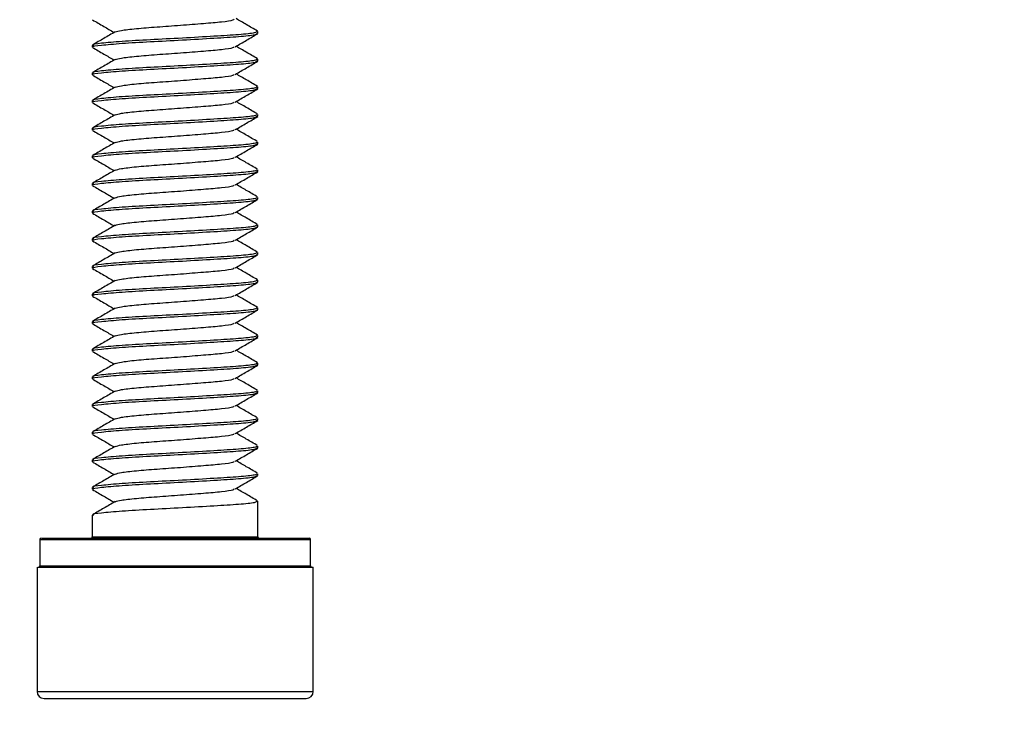
# Model space of a CAD drawing. Units: inches. Extents: x 0 to 165, y 0 to 108.
# Drawn here: x 18 to 20, y 14 to 15 of the extents above; entities that cross this region are included whole.
import ezdxf

# ---------------------------------------------------------------- set-up
doc = ezdxf.new("R2010")
doc.units = ezdxf.units.IN
doc.header["$LTSCALE"] = 5
doc.header["$MEASUREMENT"] = 0
doc.linetypes.add('SLD-Solid', pattern=[0])
doc.layers.add('SLD-0', color=179, linetype='SLD-Solid')
doc.styles.add('SLDTEXTSTYLE0', font='SWTXT.TTF', dxfattribs={"width": 0.775781})
doc.styles.add('SLDTEXTSTYLE3', font='SWTXT.TTF', dxfattribs={"width": 0.993})
doc.dimstyles.new('SLDDIMSTYLE3', dxfattribs={"dimtxt": 1.377953, "dimasz": 0.65, "dimexe": 0, "dimexo": 0.0625, "dimgap": 0.344488, "dimtad": 1, "dimrnd": 1e-09, "dimdsep": 46, "dimtxsty": 'SLDTEXTSTYLE0', "dimblk1": 'NONE', "dimblk2": 'NONE', "dimsah": 1, "dimcen": 0, "dimadec": 0, "dimazin": 2, "dimtfac": 1, "dimtmove": 0, "dimatfit": 3, "dimldrblk": 'NONE', "dimfxl": 1, "dimfrac": 2, "dimtolj": 1, "dimtzin": 12, "dimarcsym": 0})

# ---------------------------------------------------------------- blocks, each defined once
blk = doc.blocks.new('_D_15')
at = {"layer": 'SLD-0', "color": 216, "true_color": 0x800080}
for p, q in [((131.6609, 53.8426), (137.3319, 48.1716)), ((140.6716, 50.3591), (140.2518, 50.3591)), ((140.2518, 50.3591), (140.2518, 48.1716)), ((144.2352, 50.3591), (144.655, 50.3591)), ((144.655, 50.3591), (144.655, 48.1716)), ((137.3319, 48.1716), (139.8319, 48.1716)), ((140.2518, 48.1716), (140.6716, 48.1716)), ((144.655, 48.1716), (144.2352, 48.1716))]:
    blk.add_line(p, q, dxfattribs=at)
blk.add_solid([(131.6609, 53.8426), (132.6226, 52.5981), (132.9054, 52.8809)], dxfattribs=at)
at = {"layer": 'SLD-0', "color": 216, "true_color": 0x800080, "char_height": 1.37795, "attachment_point": 1, "style": 'SLDTEXTSTYLE3'}
for s, insert in [('8.74', (140.6716, 49.9478)), ('%%c', (139.4527, 47.4804)), ('.34', (142.2198, 47.4804))]:
    blk.add_mtext(s, dxfattribs=dict(at, insert=insert))
blk = doc.blocks.new('_None')

msp = doc.modelspace()

# ---------------------------------------------------------------- linework, layer by layer
at = {"layer": 'SLD-0', "color": 250, "linetype": 'SLD-Solid', "lineweight": 25, "true_color": 0x191924}
for p, q in [((18.723271, 15.137999), (18.723271, 15.140577)), ((18.487051, 15.120892), (18.487051, 15.118314)), ((18.723271, 15.098629), (18.723271, 15.101207)), ((18.487051, 15.081521), (18.487051, 15.078943)), ((18.723271, 15.059258), (18.723271, 15.061836)), ((18.487051, 15.042151), (18.487051, 15.039574)), ((18.723271, 15.019889), (18.723271, 15.022467)), ((18.487051, 15.002781), (18.487051, 15.000204)), ((18.723271, 14.980518), (18.723271, 14.983096)), ((18.487051, 14.963411), (18.487051, 14.960833)), ((18.723271, 14.941149), (18.723271, 14.943726)), ((18.487051, 14.924042), (18.487051, 14.921464)), ((18.723271, 14.901779), (18.723271, 14.904356)), ((18.487051, 14.884671), (18.487051, 14.882093)), ((18.723271, 14.862408), (18.723271, 14.864986)), ((18.487051, 14.845301), (18.487051, 14.842723)), ((18.723271, 14.823039), (18.723271, 14.825616)), ((18.487051, 14.805931), (18.487051, 14.803353)), ((18.723271, 14.783668), (18.723271, 14.786246)), ((18.487051, 14.766561), (18.487051, 14.763983)), ((18.723271, 14.744298), (18.723271, 14.746876)), ((18.487051, 14.72719), (18.487051, 14.724614)), ((18.723271, 14.704928), (18.723271, 14.707505)), ((18.487051, 14.687821), (18.487051, 14.685243)), ((18.723271, 14.665558), (18.723271, 14.668136)), ((18.487051, 14.648451), (18.487051, 14.645873)), ((18.723271, 14.626188), (18.723271, 14.628765)), ((18.487051, 14.60908), (18.487051, 14.606503)), ((18.723271, 14.586818), (18.723271, 14.589396)), ((18.487051, 14.569711), (18.487051, 14.567133)), ((18.723271, 14.547448), (18.723271, 14.550025)), ((18.487051, 14.53034), (18.487051, 14.527762)), ((18.723271, 14.508077), (18.723271, 14.510655)), ((18.487051, 14.49097), (18.487051, 14.488393)), ((18.723271, 14.420846), (18.723271, 14.471286)), ((18.487051, 14.4516), (18.487051, 14.420846)), ((18.412247, 14.416846), (18.412247, 14.379507)), ((18.415338, 14.418845), (18.79599, 14.418845)), ((18.485179, 14.418845), (18.725142, 14.418845)), ((18.798074, 14.379507), (18.798074, 14.416846)), ((18.40831, 14.377507), (18.40831, 14.200499)), ((18.409436, 14.377507), (18.801925, 14.377507)), ((18.411362, 14.377507), (18.799989, 14.377507)), ((18.802011, 14.200499), (18.802011, 14.377507)), ((18.418311, 14.190498), (18.78351, 14.190498)), ((18.490988, 14.190498), (18.496182, 14.190498)), ((18.496182, 14.190498), (18.501558, 14.190498)), ((18.501558, 14.190498), (18.508707, 14.190498)), ((18.508707, 14.190498), (18.517506, 14.190498)), ((18.517506, 14.190498), (18.527805, 14.190498)), ((18.527805, 14.190498), (18.539428, 14.190498)), ((18.539428, 14.190498), (18.552175, 14.1905)), ((18.552175, 14.1905), (18.565828, 14.1905)), ((18.565828, 14.1905), (18.580155, 14.1905)), ((18.580155, 14.1905), (18.59491, 14.1905)), ((18.59491, 14.1905), (18.60984, 14.1905)), ((18.60984, 14.1905), (18.62469, 14.1905)), ((18.62469, 14.1905), (18.639206, 14.1905)), ((18.639206, 14.1905), (18.65314, 14.1905)), ((18.65314, 14.1905), (18.666252, 14.1905)), ((18.666252, 14.1905), (18.678319, 14.190498)), ((18.678319, 14.190498), (18.689134, 14.190498)), ((18.689134, 14.190498), (18.719334, 14.190498)), ((18.78351, 14.190498), (18.792011, 14.190498))]:
    msp.add_line(p, q, dxfattribs=at)
at = {"layer": 'SLD-0', "color": 251, "linetype": 'SLD-Solid', "lineweight": 25, "true_color": 0x6a6a6a}
for p, q in [((18.412247, 14.416846), (18.41335, 14.416846)), ((18.41335, 14.416846), (18.42602, 14.416846)), ((18.42602, 14.416846), (18.451976, 14.416846)), ((18.451976, 14.416846), (18.489293, 14.416845)), ((18.487051, 14.420846), (18.717898, 14.420846)), ((18.489293, 14.416845), (18.535204, 14.416845)), ((18.535204, 14.416845), (18.586302, 14.416845)), ((18.586302, 14.416845), (18.6388, 14.416845)), ((18.6388, 14.416845), (18.688802, 14.416845)), ((18.688802, 14.416845), (18.732602, 14.416845)), ((18.717898, 14.420846), (18.723271, 14.420846)), ((18.732602, 14.416845), (18.76695, 14.416846)), ((18.76695, 14.416846), (18.789298, 14.416846)), ((18.789298, 14.416846), (18.798074, 14.416846)), ((18.412247, 14.379507), (18.41335, 14.379507)), ((18.41335, 14.379507), (18.42602, 14.379507)), ((18.42602, 14.379507), (18.451976, 14.379506)), ((18.451976, 14.379506), (18.489293, 14.379506)), ((18.489293, 14.379506), (18.535204, 14.379506)), ((18.535204, 14.379506), (18.586302, 14.379506)), ((18.586302, 14.379506), (18.6388, 14.379506)), ((18.6388, 14.379506), (18.688802, 14.379506)), ((18.688802, 14.379506), (18.732602, 14.379506)), ((18.732602, 14.379506), (18.76695, 14.379506)), ((18.76695, 14.379506), (18.789298, 14.379507)), ((18.789298, 14.379507), (18.798074, 14.379507)), ((18.40831, 14.200499), (18.793055, 14.200499)), ((18.793055, 14.200499), (18.802011, 14.200499))]:
    msp.add_line(p, q, dxfattribs=at)
at = {"layer": 'SLD-0', "color": 250, "linetype": 'SLD-Solid', "lineweight": 25, "true_color": 0x191924}
for centre, radius, start, end in [((18.414247, 14.416845), 0.002, 90, 180), ((18.485051, 14.420845), 0.002, 270, 0.00972), ((18.725271, 14.420845), 0.002, 179.990279, 270), ((18.796074, 14.416845), 0.002, 0, 90), ((18.410247, 14.379507), 0.002, 270, 0), ((18.800074, 14.379507), 0.002, 180, 270), ((18.41831, 14.200499), 0.01, 180.001787, 270), ((18.792011, 14.200499), 0.01, 270, 359.998213)]:
    msp.add_arc(centre, radius, start, end, dxfattribs=at)
for points, knots in [([(18.722658, 15.141222), (18.717296, 15.144328), (18.707095, 15.150236), (18.696899, 15.156161), (18.692062, 15.158972)], [0, 0, 0, 0, 0.52567846, 1, 1, 1, 1]), ([(18.487404, 15.157212), (18.492752, 15.154108), (18.503032, 15.148142), (18.513316, 15.142162), (18.518249, 15.139293)], [0, 0, 0, 0, 0.520224337, 1, 1, 1, 1]), ([(18.519903, 15.140036), (18.522051, 15.140733), (18.526594, 15.142209), (18.54859, 15.144814), (18.578742, 15.147193), (18.61313, 15.149565), (18.646295, 15.152247), (18.672652, 15.15446), (18.688114, 15.156608), (18.688939, 15.157859), (18.68921, 15.158269)], [0, 0, 0, 0, 0.12324447, 0.26060777, 0.3944378, 0.52826788, 0.66563303, 0.79753372, 0.93369925, 1, 1, 1, 1]), ([(18.721609, 15.140577), (18.721227, 15.139934), (18.720346, 15.138452), (18.697812, 15.136064), (18.661442, 15.13385), (18.61605, 15.131171), (18.569111, 15.128794), (18.527191, 15.126424), (18.498804, 15.12373), (18.485623, 15.122119), (18.488207, 15.121092), (18.488713, 15.120892)], [0, 0, 0, 0, 0.0965373, 0.2227834, 0.34509518, 0.47244454, 0.59653706, 0.72062822, 0.8479793, 0.97029123, 1, 1, 1, 1]), ([(18.488713, 15.118314), (18.488207, 15.118515), (18.485623, 15.119541), (18.498804, 15.121153), (18.527191, 15.123847), (18.569111, 15.126216), (18.61605, 15.128593), (18.661442, 15.131274), (18.697812, 15.133488), (18.720346, 15.135874), (18.721227, 15.137356), (18.721609, 15.137999)], [0, 0, 0, 0, 0.02970877, 0.1520207, 0.27937178, 0.40346294, 0.52755546, 0.65490499, 0.77721678, 0.9034627, 1, 1, 1, 1]), ([(18.519633, 15.140097), (18.514306, 15.137), (18.503647, 15.130804), (18.492974, 15.124617), (18.487635, 15.121522)], [0, 0, 0, 0, 0.49973013, 1, 1, 1, 1]), ([(18.69085, 15.118897), (18.696191, 15.122003), (18.706882, 15.12822), (18.717569, 15.134423), (18.722917, 15.137527)], [0, 0, 0, 0, 0.49961632, 1, 1, 1, 1]), ([(18.487404, 15.117842), (18.492752, 15.114739), (18.503033, 15.108773), (18.513316, 15.102792), (18.518249, 15.099922)], [0, 0, 0, 0, 0.520215775, 1, 1, 1, 1]), ([(18.519903, 15.100665), (18.522051, 15.101363), (18.526594, 15.102838), (18.54859, 15.105443), (18.578742, 15.107824), (18.61313, 15.110196), (18.646295, 15.112877), (18.672652, 15.11509), (18.688114, 15.117238), (18.688939, 15.118489), (18.68921, 15.118898)], [0, 0, 0, 0, 0.1232442, 0.26060751, 0.39443803, 0.52826808, 0.66563324, 0.79753376, 0.93369895, 1, 1, 1, 1]), ([(18.722658, 15.101852), (18.717296, 15.104958), (18.707095, 15.110866), (18.696899, 15.116792), (18.692062, 15.119602)], [0, 0, 0, 0, 0.52567846, 1, 1, 1, 1]), ([(18.721609, 15.101207), (18.721227, 15.100564), (18.720346, 15.09908), (18.697812, 15.096695), (18.661442, 15.094481), (18.61605, 15.091799), (18.569111, 15.089426), (18.527191, 15.087053), (18.498804, 15.084361), (18.485623, 15.082751), (18.488207, 15.081722), (18.488713, 15.081521)], [0, 0, 0, 0, 0.09653748, 0.22278325, 0.34509505, 0.47244465, 0.59653705, 0.72062838, 0.8479793, 0.97029125, 1, 1, 1, 1]), ([(18.488713, 15.078943), (18.488207, 15.079144), (18.485623, 15.080173), (18.498804, 15.081782), (18.527191, 15.084477), (18.569111, 15.086847), (18.61605, 15.089222), (18.661442, 15.091903), (18.697812, 15.094116), (18.720346, 15.096504), (18.721227, 15.097987), (18.721609, 15.098629)], [0, 0, 0, 0, 0.02970875, 0.1520207, 0.27937179, 0.40346296, 0.52755535, 0.65490496, 0.77721675, 0.90346269, 1, 1, 1, 1]), ([(18.519633, 15.100727), (18.514306, 15.097631), (18.503647, 15.091435), (18.492974, 15.085248), (18.487635, 15.082152)], [0, 0, 0, 0, 0.4997301, 1, 1, 1, 1]), ([(18.69085, 15.079526), (18.696191, 15.082633), (18.706881, 15.088851), (18.717569, 15.095053), (18.722917, 15.098156)], [0, 0, 0, 0, 0.49963221, 1, 1, 1, 1]), ([(18.487404, 15.078472), (18.492752, 15.075368), (18.503032, 15.069402), (18.513316, 15.063422), (18.518249, 15.060553)], [0, 0, 0, 0, 0.52022437, 1, 1, 1, 1]), ([(18.519903, 15.061295), (18.522051, 15.061993), (18.526594, 15.063469), (18.54859, 15.066074), (18.578742, 15.068452), (18.61313, 15.070825), (18.646295, 15.073507), (18.672652, 15.075719), (18.688114, 15.077868), (18.688939, 15.079119), (18.68921, 15.079529)], [0, 0, 0, 0, 0.12324447, 0.26060777, 0.3944378, 0.52826788, 0.66563303, 0.79753372, 0.93369925, 1, 1, 1, 1]), ([(18.722658, 15.062482), (18.717296, 15.065587), (18.707095, 15.071495), (18.696899, 15.077421), (18.692062, 15.080232)], [0, 0, 0, 0, 0.52567849, 1, 1, 1, 1]), ([(18.721609, 15.061836), (18.721227, 15.061194), (18.720346, 15.059711), (18.697812, 15.057325), (18.661442, 15.055111), (18.61605, 15.05243), (18.569111, 15.050054), (18.527191, 15.047684), (18.498804, 15.04499), (18.485623, 15.043378), (18.488207, 15.042352), (18.488713, 15.042151)], [0, 0, 0, 0, 0.096537312, 0.222783087, 0.345094891, 0.472444445, 0.596536993, 0.720628167, 0.84797927, 0.970291221, 1, 1, 1, 1]), ([(18.519633, 15.061356), (18.514306, 15.05826), (18.503647, 15.052064), (18.492974, 15.045877), (18.487635, 15.042782)], [0, 0, 0, 0, 0.49973013, 1, 1, 1, 1]), ([(18.488713, 15.039574), (18.488207, 15.039774), (18.485623, 15.040801), (18.498804, 15.042412), (18.527191, 15.045106), (18.569111, 15.047478), (18.61605, 15.049852), (18.661442, 15.052533), (18.697812, 15.054747), (18.720346, 15.057133), (18.721227, 15.058616), (18.721609, 15.059258)], [0, 0, 0, 0, 0.02970877, 0.1520207, 0.27937178, 0.4034631, 0.52755546, 0.65490499, 0.77721678, 0.9034627, 1, 1, 1, 1]), ([(18.69085, 15.040157), (18.696191, 15.043263), (18.706882, 15.04948), (18.717569, 15.055683), (18.722917, 15.058787)], [0, 0, 0, 0, 0.49961632, 1, 1, 1, 1]), ([(18.487404, 15.039102), (18.492752, 15.035998), (18.503032, 15.030032), (18.513316, 15.024052), (18.518249, 15.021183)], [0, 0, 0, 0, 0.520224372, 1, 1, 1, 1]), ([(18.519903, 15.021925), (18.522051, 15.022623), (18.526594, 15.0241), (18.54859, 15.026702), (18.578742, 15.029083), (18.61313, 15.031455), (18.646295, 15.034137), (18.672652, 15.03635), (18.688114, 15.038497), (18.688939, 15.039748), (18.68921, 15.040158)], [0, 0, 0, 0, 0.12324482, 0.26060779, 0.39443817, 0.52826823, 0.66563332, 0.79753404, 0.93369924, 1, 1, 1, 1]), ([(18.722658, 15.023112), (18.717296, 15.026218), (18.707095, 15.032126), (18.696899, 15.038051), (18.692062, 15.040862)], [0, 0, 0, 0, 0.52567846, 1, 1, 1, 1]), ([(18.721609, 15.022467), (18.721227, 15.021824), (18.720346, 15.020342), (18.697812, 15.017954), (18.661442, 15.01574), (18.61605, 15.013059), (18.569111, 15.010685), (18.527191, 15.008314), (18.498804, 15.00562), (18.485623, 15.00401), (18.488207, 15.002982), (18.488713, 15.002781)], [0, 0, 0, 0, 0.0965373, 0.222783231, 0.345095021, 0.472444614, 0.596537001, 0.720628066, 0.847979307, 0.970291052, 1, 1, 1, 1]), ([(18.488713, 15.000204), (18.488207, 15.000405), (18.485623, 15.001431), (18.498804, 15.003043), (18.527191, 15.005737), (18.569111, 15.008107), (18.61605, 15.010481), (18.661442, 15.013163), (18.697812, 15.015376), (18.720346, 15.017764), (18.721227, 15.019246), (18.721609, 15.019889)], [0, 0, 0, 0, 0.02970878, 0.15202055, 0.27937181, 0.4034629, 0.5275553, 0.65490492, 0.77721673, 0.90346268, 1, 1, 1, 1]), ([(18.519633, 15.021987), (18.514306, 15.01889), (18.503647, 15.012694), (18.492974, 15.006507), (18.487635, 15.003412)], [0, 0, 0, 0, 0.4997301, 1, 1, 1, 1]), ([(18.69085, 15.000787), (18.696191, 15.003894), (18.706881, 15.010111), (18.717569, 15.016313), (18.722917, 15.019416)], [0, 0, 0, 0, 0.49962422, 1, 1, 1, 1]), ([(18.487404, 14.999731), (18.492752, 14.996628), (18.503033, 14.990663), (18.513316, 14.984682), (18.518249, 14.981812)], [0, 0, 0, 0, 0.520207856, 1, 1, 1, 1]), ([(18.519903, 14.982555), (18.522051, 14.983253), (18.526594, 14.984728), (18.54859, 14.987333), (18.578742, 14.989712), (18.61313, 14.992086), (18.646295, 14.994768), (18.672652, 14.996979), (18.688114, 14.999128), (18.688939, 15.000379), (18.68921, 15.000788)], [0, 0, 0, 0, 0.12324421, 0.26060754, 0.39443772, 0.52826813, 0.6656333, 0.79753369, 0.93369924, 1, 1, 1, 1]), ([(18.722658, 14.983741), (18.717296, 14.986848), (18.707096, 14.992756), (18.696899, 14.998681), (18.692062, 15.001491)], [0, 0, 0, 0, 0.52569513, 1, 1, 1, 1]), ([(18.721609, 14.983096), (18.721227, 14.982453), (18.720346, 14.980971), (18.697812, 14.978585), (18.661442, 14.976371), (18.61605, 14.97369), (18.569111, 14.971314), (18.527191, 14.968944), (18.498804, 14.96625), (18.485623, 14.964638), (18.488207, 14.963612), (18.488713, 14.963411)], [0, 0, 0, 0, 0.0965373, 0.22278307, 0.34509486, 0.47244446, 0.59653702, 0.72062819, 0.84797928, 0.97029122, 1, 1, 1, 1]), ([(18.488713, 14.960833), (18.488207, 14.961034), (18.485623, 14.962063), (18.498804, 14.963671), (18.527191, 14.966366), (18.569111, 14.968738), (18.61605, 14.971112), (18.661442, 14.973793), (18.697812, 14.976007), (18.720346, 14.978393), (18.721227, 14.979876), (18.721609, 14.980518)], [0, 0, 0, 0, 0.02970895, 0.15202073, 0.27937182, 0.40346315, 0.52755554, 0.65490514, 0.77721693, 0.9034627, 1, 1, 1, 1]), ([(18.519633, 14.982616), (18.514306, 14.97952), (18.503648, 14.973324), (18.492974, 14.967137), (18.487635, 14.964042)], [0, 0, 0, 0, 0.499738053, 1, 1, 1, 1]), ([(18.69085, 14.961417), (18.696191, 14.964523), (18.706882, 14.97074), (18.717569, 14.976943), (18.722917, 14.980046)], [0, 0, 0, 0, 0.49961632, 1, 1, 1, 1]), ([(18.487404, 14.960362), (18.492752, 14.957258), (18.503032, 14.951292), (18.513316, 14.945312), (18.518249, 14.942443)], [0, 0, 0, 0, 0.520224372, 1, 1, 1, 1]), ([(18.519903, 14.943184), (18.522051, 14.943883), (18.526594, 14.945359), (18.54859, 14.947964), (18.578742, 14.950343), (18.61313, 14.952715), (18.646295, 14.955397), (18.672652, 14.957609), (18.688114, 14.959759), (18.688939, 14.961008), (18.68921, 14.961418)], [0, 0, 0, 0, 0.1232448, 0.26060811, 0.39443814, 0.52826821, 0.66563337, 0.79753407, 0.9336996, 1, 1, 1, 1]), ([(18.722658, 14.944372), (18.717296, 14.947477), (18.707095, 14.953385), (18.696899, 14.959311), (18.692062, 14.962122)], [0, 0, 0, 0, 0.52567846, 1, 1, 1, 1]), ([(18.721609, 14.943726), (18.721227, 14.943084), (18.720346, 14.941601), (18.697812, 14.939214), (18.661442, 14.937), (18.61605, 14.934319), (18.569111, 14.931944), (18.527191, 14.929574), (18.498804, 14.92688), (18.485623, 14.925269), (18.488207, 14.924242), (18.488713, 14.924042)], [0, 0, 0, 0, 0.09653729, 0.22278339, 0.34509518, 0.47244471, 0.59653707, 0.72062822, 0.8479793, 0.97029123, 1, 1, 1, 1]), ([(18.488713, 14.921464), (18.488207, 14.921664), (18.485623, 14.922691), (18.498804, 14.924302), (18.527191, 14.926996), (18.569111, 14.929366), (18.61605, 14.931743), (18.661442, 14.934424), (18.697813, 14.936635), (18.720346, 14.939024), (18.721227, 14.940506), (18.721609, 14.941149)], [0, 0, 0, 0, 0.02970878, 0.15202071, 0.2793718, 0.40346296, 0.52755549, 0.65490509, 0.77721659, 0.9034627, 1, 1, 1, 1]), ([(18.519633, 14.943246), (18.514306, 14.94015), (18.503647, 14.933954), (18.492974, 14.927767), (18.487635, 14.924672)], [0, 0, 0, 0, 0.49973013, 1, 1, 1, 1]), ([(18.69085, 14.922047), (18.696191, 14.925153), (18.706882, 14.93137), (18.717569, 14.937573), (18.722917, 14.940677)], [0, 0, 0, 0, 0.49961632, 1, 1, 1, 1]), ([(18.487404, 14.920991), (18.492752, 14.917888), (18.503033, 14.911922), (18.513316, 14.905942), (18.518249, 14.903072)], [0, 0, 0, 0, 0.52020786, 1, 1, 1, 1]), ([(18.519903, 14.903815), (18.522051, 14.904513), (18.526594, 14.905988), (18.54859, 14.908593), (18.578742, 14.910971), (18.61313, 14.913346), (18.646295, 14.916027), (18.672652, 14.91824), (18.688114, 14.920387), (18.688939, 14.921638), (18.68921, 14.922048)], [0, 0, 0, 0, 0.1232442, 0.26060751, 0.39443769, 0.52826808, 0.66563324, 0.79753376, 0.93369895, 1, 1, 1, 1]), ([(18.722658, 14.905001), (18.717296, 14.908107), (18.707095, 14.914016), (18.696899, 14.919942), (18.692062, 14.922752)], [0, 0, 0, 0, 0.52568635, 1, 1, 1, 1]), ([(18.721609, 14.904356), (18.721227, 14.903713), (18.720346, 14.90223), (18.697812, 14.899844), (18.661442, 14.897631), (18.61605, 14.894949), (18.569111, 14.892575), (18.527191, 14.890203), (18.498804, 14.887508), (18.485623, 14.885901), (18.488207, 14.884872), (18.488713, 14.884671)], [0, 0, 0, 0, 0.09653732, 0.22278311, 0.34509493, 0.47244455, 0.59653697, 0.72062832, 0.84797944, 0.97029124, 1, 1, 1, 1]), ([(18.488713, 14.882093), (18.488207, 14.882294), (18.485623, 14.883323), (18.498804, 14.884932), (18.527191, 14.887627), (18.569111, 14.889997), (18.61605, 14.892372), (18.661442, 14.895053), (18.697812, 14.897267), (18.720346, 14.899652), (18.721227, 14.901136), (18.721609, 14.901779)], [0, 0, 0, 0, 0.02970875, 0.1520207, 0.27937179, 0.40346296, 0.52755535, 0.65490496, 0.77721675, 0.90346252, 1, 1, 1, 1]), ([(18.519633, 14.903876), (18.514306, 14.900779), (18.503648, 14.894583), (18.492974, 14.888397), (18.487635, 14.885302)], [0, 0, 0, 0, 0.499738053, 1, 1, 1, 1]), ([(18.69085, 14.882676), (18.696191, 14.885782), (18.706882, 14.892), (18.717569, 14.898202), (18.722917, 14.901306)], [0, 0, 0, 0, 0.49961632, 1, 1, 1, 1]), ([(18.487404, 14.881621), (18.492752, 14.878518), (18.503032, 14.872551), (18.513316, 14.866571), (18.518249, 14.863702)], [0, 0, 0, 0, 0.52022437, 1, 1, 1, 1]), ([(18.519903, 14.864445), (18.522051, 14.865143), (18.526594, 14.866619), (18.54859, 14.869223), (18.578742, 14.871602), (18.61313, 14.873975), (18.646295, 14.876656), (18.672652, 14.878869), (18.688114, 14.881018), (18.688939, 14.882269), (18.68921, 14.882679)], [0, 0, 0, 0, 0.12324447, 0.26060777, 0.3944378, 0.52826788, 0.66563303, 0.79753372, 0.93369925, 1, 1, 1, 1]), ([(18.722658, 14.865631), (18.717296, 14.868737), (18.707095, 14.874645), (18.696899, 14.880571), (18.692062, 14.883381)], [0, 0, 0, 0, 0.52567849, 1, 1, 1, 1]), ([(18.721609, 14.864986), (18.721227, 14.864344), (18.720346, 14.862861), (18.697812, 14.860473), (18.661442, 14.85826), (18.61605, 14.855579), (18.569111, 14.853204), (18.527191, 14.850834), (18.498804, 14.84814), (18.485623, 14.846528), (18.488207, 14.845502), (18.488713, 14.845301)], [0, 0, 0, 0, 0.09653749, 0.22278341, 0.34509519, 0.47244472, 0.59653707, 0.72062822, 0.8479793, 0.97029123, 1, 1, 1, 1]), ([(18.519633, 14.864506), (18.514306, 14.86141), (18.503647, 14.855214), (18.492974, 14.849027), (18.487635, 14.845931)], [0, 0, 0, 0, 0.49973013, 1, 1, 1, 1]), ([(18.488713, 14.842723), (18.488207, 14.842924), (18.485623, 14.84395), (18.498804, 14.845562), (18.527191, 14.848256), (18.569111, 14.850626), (18.61605, 14.853002), (18.661442, 14.855683), (18.697812, 14.857897), (18.720346, 14.860283), (18.721227, 14.861766), (18.721609, 14.862408)], [0, 0, 0, 0, 0.02970877, 0.1520207, 0.27937178, 0.40346294, 0.52755546, 0.65490499, 0.77721678, 0.9034627, 1, 1, 1, 1]), ([(18.69085, 14.843307), (18.696191, 14.846413), (18.706882, 14.85263), (18.717569, 14.858833), (18.722917, 14.861937)], [0, 0, 0, 0, 0.49961632, 1, 1, 1, 1]), ([(18.487404, 14.842251), (18.492752, 14.839147), (18.503033, 14.833182), (18.513316, 14.827201), (18.518249, 14.824332)], [0, 0, 0, 0, 0.52020786, 1, 1, 1, 1]), ([(18.519903, 14.825074), (18.522051, 14.825772), (18.526594, 14.827248), (18.54859, 14.829852), (18.578742, 14.832233), (18.61313, 14.834605), (18.646295, 14.837287), (18.672652, 14.8395), (18.688114, 14.841647), (18.688939, 14.842898), (18.68921, 14.843308)], [0, 0, 0, 0, 0.12324449, 0.26060781, 0.39443819, 0.52826825, 0.66563333, 0.79753404, 0.93369924, 1, 1, 1, 1]), ([(18.722658, 14.826262), (18.717296, 14.829368), (18.707095, 14.835276), (18.696899, 14.841201), (18.692062, 14.844012)], [0, 0, 0, 0, 0.52567846, 1, 1, 1, 1]), ([(18.721609, 14.825616), (18.721227, 14.824973), (18.720346, 14.82349), (18.697812, 14.821104), (18.661442, 14.81889), (18.61605, 14.816209), (18.569111, 14.813835), (18.527191, 14.811462), (18.498804, 14.80877), (18.485623, 14.80716), (18.488207, 14.806132), (18.488713, 14.805931)], [0, 0, 0, 0, 0.096537473, 0.222783233, 0.345095024, 0.472444619, 0.596537007, 0.720628239, 0.847979305, 0.970291052, 1, 1, 1, 1]), ([(18.488713, 14.803353), (18.488207, 14.803554), (18.485623, 14.804582), (18.498804, 14.806192), (18.527191, 14.808887), (18.569111, 14.811257), (18.61605, 14.813631), (18.661442, 14.816313), (18.697812, 14.818526), (18.720346, 14.820914), (18.721227, 14.822396), (18.721609, 14.823039)], [0, 0, 0, 0, 0.029708948, 0.152020693, 0.279371934, 0.403462999, 0.527555386, 0.654904979, 0.777216769, 0.9034627, 1, 1, 1, 1]), ([(18.519633, 14.825137), (18.514306, 14.82204), (18.503647, 14.815844), (18.492974, 14.809657), (18.487635, 14.806562)], [0, 0, 0, 0, 0.4997301, 1, 1, 1, 1]), ([(18.69085, 14.803936), (18.696191, 14.807043), (18.706881, 14.813261), (18.717569, 14.819463), (18.722917, 14.822566)], [0, 0, 0, 0, 0.49963217, 1, 1, 1, 1]), ([(18.487404, 14.802881), (18.492752, 14.799777), (18.503032, 14.793811), (18.513316, 14.787831), (18.518249, 14.784962)], [0, 0, 0, 0, 0.52022437, 1, 1, 1, 1]), ([(18.519903, 14.785705), (18.522051, 14.786403), (18.526594, 14.787878), (18.54859, 14.790483), (18.578742, 14.792862), (18.61313, 14.795234), (18.646295, 14.797916), (18.672652, 14.800129), (18.688114, 14.802278), (18.688939, 14.803529), (18.68921, 14.803938)], [0, 0, 0, 0, 0.12324421, 0.26060754, 0.39443773, 0.52826779, 0.66563297, 0.79753369, 0.93369924, 1, 1, 1, 1]), ([(18.722658, 14.786891), (18.717296, 14.789997), (18.707095, 14.795905), (18.696899, 14.80183), (18.692062, 14.804641)], [0, 0, 0, 0, 0.52567849, 1, 1, 1, 1]), ([(18.721609, 14.786246), (18.721227, 14.785603), (18.720346, 14.784121), (18.697812, 14.781733), (18.661442, 14.779521), (18.61605, 14.77684), (18.569111, 14.774463), (18.527191, 14.772093), (18.498804, 14.7694), (18.485623, 14.767788), (18.488207, 14.766762), (18.488713, 14.766561)], [0, 0, 0, 0, 0.0965373, 0.22278324, 0.34509487, 0.47244447, 0.59653703, 0.72062819, 0.84797928, 0.97029122, 1, 1, 1, 1]), ([(18.488713, 14.763983), (18.488207, 14.764184), (18.485623, 14.76521), (18.498804, 14.766822), (18.527191, 14.769515), (18.569111, 14.771888), (18.61605, 14.774261), (18.661442, 14.776943), (18.697812, 14.779157), (18.720346, 14.781543), (18.721227, 14.783025), (18.721609, 14.783668)], [0, 0, 0, 0, 0.02970878, 0.15202072, 0.27937181, 0.40346314, 0.52755554, 0.65490514, 0.77721693, 0.9034627, 1, 1, 1, 1]), ([(18.519633, 14.785766), (18.514306, 14.782669), (18.503647, 14.776473), (18.492974, 14.770286), (18.487635, 14.767191)], [0, 0, 0, 0, 0.4997301, 1, 1, 1, 1]), ([(18.69085, 14.764566), (18.696191, 14.767672), (18.706882, 14.77389), (18.717569, 14.780092), (18.722917, 14.783196)], [0, 0, 0, 0, 0.49961632, 1, 1, 1, 1]), ([(18.487404, 14.763511), (18.492752, 14.760408), (18.503032, 14.754442), (18.513316, 14.748462), (18.518249, 14.745593)], [0, 0, 0, 0, 0.520224372, 1, 1, 1, 1]), ([(18.519903, 14.746334), (18.522051, 14.747032), (18.526594, 14.748508), (18.54859, 14.751112), (18.578742, 14.753493), (18.61313, 14.755865), (18.646295, 14.758546), (18.672652, 14.76076), (18.688114, 14.762907), (18.688939, 14.764158), (18.68921, 14.764567)], [0, 0, 0, 0, 0.123244472, 0.260607777, 0.394438143, 0.528268219, 0.665633372, 0.797534067, 0.933699248, 1, 1, 1, 1]), ([(18.722658, 14.747521), (18.717296, 14.750627), (18.707095, 14.756535), (18.696899, 14.762461), (18.692062, 14.765271)], [0, 0, 0, 0, 0.52567846, 1, 1, 1, 1]), ([(18.721609, 14.746876), (18.721227, 14.746234), (18.720346, 14.744751), (18.697812, 14.742363), (18.661442, 14.74015), (18.61605, 14.737469), (18.569111, 14.735094), (18.527191, 14.732724), (18.498804, 14.730029), (18.485623, 14.72842), (18.488207, 14.727391), (18.488713, 14.72719)], [0, 0, 0, 0, 0.09653728, 0.22278337, 0.34509502, 0.47244459, 0.59653693, 0.72062807, 0.84797914, 0.97029106, 1, 1, 1, 1]), ([(18.488713, 14.724614), (18.488207, 14.724814), (18.485623, 14.725841), (18.498804, 14.727452), (18.527191, 14.730146), (18.569111, 14.732516), (18.61605, 14.734891), (18.661442, 14.737572), (18.697812, 14.739786), (18.720346, 14.742173), (18.721227, 14.743656), (18.721609, 14.744298)], [0, 0, 0, 0, 0.02970878, 0.15202071, 0.2793718, 0.40346296, 0.52755533, 0.65490493, 0.77721659, 0.9034627, 1, 1, 1, 1]), ([(18.519633, 14.746396), (18.514306, 14.7433), (18.503647, 14.737104), (18.492974, 14.730917), (18.487635, 14.727821)], [0, 0, 0, 0, 0.49973013, 1, 1, 1, 1]), ([(18.69085, 14.725197), (18.696191, 14.728303), (18.706881, 14.73452), (18.717569, 14.740722), (18.722917, 14.743826)], [0, 0, 0, 0, 0.49962425, 1, 1, 1, 1]), ([(18.487404, 14.724141), (18.492752, 14.721038), (18.503033, 14.715072), (18.513316, 14.709091), (18.518249, 14.706222)], [0, 0, 0, 0, 0.52020786, 1, 1, 1, 1]), ([(18.519903, 14.706965), (18.522051, 14.707662), (18.526594, 14.709138), (18.54859, 14.711743), (18.578742, 14.714121), (18.61313, 14.716496), (18.646295, 14.719177), (18.672652, 14.721388), (18.688114, 14.723537), (18.688939, 14.724788), (18.68921, 14.725198)], [0, 0, 0, 0, 0.1232442, 0.26060751, 0.39443768, 0.52826807, 0.66563323, 0.79753342, 0.93369895, 1, 1, 1, 1]), ([(18.722658, 14.708151), (18.717296, 14.711257), (18.707096, 14.717166), (18.696899, 14.723091), (18.692062, 14.725901)], [0, 0, 0, 0, 0.5256951, 1, 1, 1, 1]), ([(18.721609, 14.707505), (18.721227, 14.706863), (18.720346, 14.70538), (18.697812, 14.702994), (18.661442, 14.70078), (18.61605, 14.6981), (18.569111, 14.695723), (18.527191, 14.693353), (18.498804, 14.690659), (18.485623, 14.689048), (18.488207, 14.688021), (18.488713, 14.687821)], [0, 0, 0, 0, 0.09653732, 0.22278311, 0.34509493, 0.47244456, 0.59653714, 0.72062833, 0.84797945, 0.97029141, 1, 1, 1, 1]), ([(18.488713, 14.685243), (18.488207, 14.685444), (18.485623, 14.686473), (18.498804, 14.68808), (18.527191, 14.690775), (18.569111, 14.693147), (18.61605, 14.695521), (18.661442, 14.698203), (18.697812, 14.700416), (18.720346, 14.702802), (18.721227, 14.704285), (18.721609, 14.704928)], [0, 0, 0, 0, 0.02970876, 0.15202056, 0.27937168, 0.40346303, 0.52755545, 0.65490507, 0.77721689, 0.90346268, 1, 1, 1, 1]), ([(18.519633, 14.707026), (18.514306, 14.703929), (18.503648, 14.697733), (18.492974, 14.691547), (18.487635, 14.688452)], [0, 0, 0, 0, 0.499738053, 1, 1, 1, 1]), ([(18.69085, 14.685826), (18.696191, 14.688932), (18.706882, 14.695149), (18.717569, 14.701352), (18.722917, 14.704456)], [0, 0, 0, 0, 0.49961632, 1, 1, 1, 1]), ([(18.487404, 14.684771), (18.492752, 14.681667), (18.503032, 14.675701), (18.513316, 14.669721), (18.518249, 14.666852)], [0, 0, 0, 0, 0.52022437, 1, 1, 1, 1]), ([(18.519903, 14.667594), (18.522051, 14.668292), (18.526594, 14.669769), (18.54859, 14.672373), (18.578742, 14.674752), (18.61313, 14.677125), (18.646295, 14.679806), (18.672652, 14.682019), (18.688114, 14.684168), (18.688939, 14.685418), (18.68921, 14.685827)], [0, 0, 0, 0, 0.1232448, 0.26060811, 0.39443814, 0.52826821, 0.66563337, 0.79753407, 0.9336996, 1, 1, 1, 1]), ([(18.722658, 14.668781), (18.717296, 14.671887), (18.707095, 14.677795), (18.696899, 14.683721), (18.692062, 14.686531)], [0, 0, 0, 0, 0.52567849, 1, 1, 1, 1]), ([(18.721609, 14.668136), (18.721227, 14.667493), (18.720346, 14.666011), (18.697812, 14.663623), (18.661442, 14.66141), (18.61605, 14.658728), (18.569111, 14.656354), (18.527191, 14.653983), (18.498804, 14.65129), (18.485623, 14.649678), (18.488207, 14.648652), (18.488713, 14.648451)], [0, 0, 0, 0, 0.09653729, 0.22278339, 0.34509518, 0.47244471, 0.59653707, 0.72062822, 0.8479793, 0.97029123, 1, 1, 1, 1]), ([(18.519633, 14.667656), (18.514306, 14.66456), (18.503647, 14.658364), (18.492974, 14.652176), (18.487635, 14.649081)], [0, 0, 0, 0, 0.49973013, 1, 1, 1, 1]), ([(18.488713, 14.645873), (18.488207, 14.646074), (18.485623, 14.6471), (18.498804, 14.648712), (18.527191, 14.651406), (18.569111, 14.653776), (18.61605, 14.656153), (18.661442, 14.658831), (18.697812, 14.661045), (18.720346, 14.663433), (18.721227, 14.664916), (18.721609, 14.665558)], [0, 0, 0, 0, 0.02970877, 0.1520207, 0.27937178, 0.40346294, 0.52755546, 0.65490482, 0.7772166, 0.9034627, 1, 1, 1, 1]), ([(18.69085, 14.646456), (18.696191, 14.649563), (18.706882, 14.65578), (18.717569, 14.661983), (18.722917, 14.665086)], [0, 0, 0, 0, 0.49961632, 1, 1, 1, 1]), ([(18.487404, 14.6454), (18.492752, 14.642297), (18.503033, 14.636332), (18.513316, 14.630351), (18.518249, 14.627481)], [0, 0, 0, 0, 0.52020786, 1, 1, 1, 1]), ([(18.519903, 14.628224), (18.522051, 14.628922), (18.526594, 14.630398), (18.54859, 14.633003), (18.578742, 14.635381), (18.61313, 14.637755), (18.646295, 14.640436), (18.672652, 14.64265), (18.688114, 14.644797), (18.688939, 14.646048), (18.68921, 14.646458)], [0, 0, 0, 0, 0.12324449, 0.26060781, 0.39443785, 0.52826825, 0.66563333, 0.79753404, 0.93369924, 1, 1, 1, 1]), ([(18.722658, 14.62941), (18.717296, 14.632517), (18.707096, 14.638426), (18.696899, 14.64435), (18.692062, 14.64716)], [0, 0, 0, 0, 0.5256951, 1, 1, 1, 1]), ([(18.721609, 14.628765), (18.721227, 14.628123), (18.720346, 14.62664), (18.697812, 14.624254), (18.661442, 14.62204), (18.61605, 14.619359), (18.569111, 14.616985), (18.527191, 14.614613), (18.498804, 14.611918), (18.485623, 14.61031), (18.488207, 14.609281), (18.488713, 14.60908)], [0, 0, 0, 0, 0.096537316, 0.222783096, 0.345094906, 0.472444521, 0.596536928, 0.72062818, 0.847979443, 0.970291047, 1, 1, 1, 1]), ([(18.488713, 14.606503), (18.488207, 14.606704), (18.485623, 14.607732), (18.498804, 14.609342), (18.527191, 14.612034), (18.569111, 14.614407), (18.61605, 14.616781), (18.661442, 14.619462), (18.697812, 14.621676), (18.720346, 14.624062), (18.721227, 14.625545), (18.721609, 14.626188)], [0, 0, 0, 0, 0.029708948, 0.152020695, 0.279371761, 0.403462993, 0.527555381, 0.654904976, 0.777216767, 0.903462527, 1, 1, 1, 1]), ([(18.519633, 14.628285), (18.514306, 14.625189), (18.503648, 14.618993), (18.492974, 14.612806), (18.487635, 14.609712)], [0, 0, 0, 0, 0.49973805, 1, 1, 1, 1]), ([(18.69085, 14.607086), (18.696191, 14.610192), (18.706882, 14.616409), (18.717569, 14.622612), (18.722917, 14.625716)], [0, 0, 0, 0, 0.499616287, 1, 1, 1, 1]), ([(18.487404, 14.606031), (18.492752, 14.602927), (18.503032, 14.596961), (18.513316, 14.590981), (18.518249, 14.588112)], [0, 0, 0, 0, 0.52022437, 1, 1, 1, 1]), ([(18.519903, 14.588855), (18.522051, 14.589552), (18.526594, 14.591028), (18.54859, 14.593633), (18.578742, 14.596012), (18.61313, 14.598384), (18.646295, 14.601066), (18.672652, 14.603279), (18.688114, 14.605427), (18.688939, 14.606678), (18.68921, 14.607088)], [0, 0, 0, 0, 0.12324421, 0.26060754, 0.39443773, 0.52826779, 0.66563297, 0.79753369, 0.93369924, 1, 1, 1, 1]), ([(18.722658, 14.590041), (18.717296, 14.593147), (18.707095, 14.599055), (18.696899, 14.60498), (18.692062, 14.607791)], [0, 0, 0, 0, 0.52567849, 1, 1, 1, 1]), ([(18.721609, 14.589396), (18.721227, 14.588753), (18.720346, 14.587271), (18.697812, 14.584883), (18.661442, 14.582669), (18.61605, 14.579988), (18.569111, 14.577614), (18.527191, 14.575243), (18.498804, 14.572549), (18.485623, 14.570938), (18.488207, 14.569911), (18.488713, 14.569711)], [0, 0, 0, 0, 0.0965373, 0.22278324, 0.34509504, 0.47244463, 0.59653703, 0.72062819, 0.84797928, 0.97029122, 1, 1, 1, 1]), ([(18.488713, 14.567133), (18.488207, 14.567334), (18.485623, 14.56836), (18.498804, 14.569972), (18.527191, 14.572666), (18.569111, 14.575035), (18.61605, 14.577412), (18.661442, 14.580092), (18.697812, 14.582307), (18.720346, 14.584692), (18.721227, 14.586175), (18.721609, 14.586818)], [0, 0, 0, 0, 0.02970878, 0.15202072, 0.27937181, 0.40346298, 0.52755554, 0.65490514, 0.77721693, 0.9034627, 1, 1, 1, 1]), ([(18.519633, 14.588916), (18.514306, 14.585819), (18.503647, 14.579623), (18.492974, 14.573436), (18.487635, 14.570341)], [0, 0, 0, 0, 0.4997301, 1, 1, 1, 1]), ([(18.69085, 14.567716), (18.696191, 14.570822), (18.706882, 14.577039), (18.717569, 14.583242), (18.722917, 14.586346)], [0, 0, 0, 0, 0.49961632, 1, 1, 1, 1]), ([(18.487404, 14.56666), (18.492752, 14.563557), (18.503033, 14.557592), (18.513316, 14.551611), (18.518249, 14.548741)], [0, 0, 0, 0, 0.52020786, 1, 1, 1, 1]), ([(18.519903, 14.549484), (18.522051, 14.550182), (18.526594, 14.551657), (18.54859, 14.554262), (18.578742, 14.556643), (18.61313, 14.559015), (18.646295, 14.561696), (18.672652, 14.563909), (18.688114, 14.566056), (18.688939, 14.567308), (18.68921, 14.567717)], [0, 0, 0, 0, 0.12324449, 0.26060781, 0.39443819, 0.52826825, 0.66563333, 0.79753404, 0.93369924, 1, 1, 1, 1]), ([(18.722658, 14.550671), (18.717296, 14.553777), (18.707095, 14.559685), (18.696899, 14.565611), (18.692062, 14.568421)], [0, 0, 0, 0, 0.52567846, 1, 1, 1, 1]), ([(18.721609, 14.550025), (18.721227, 14.549382), (18.720346, 14.5479), (18.697812, 14.545514), (18.661442, 14.5433), (18.61605, 14.540618), (18.569111, 14.538244), (18.527191, 14.535872), (18.498804, 14.53318), (18.485623, 14.53157), (18.488207, 14.530541), (18.488713, 14.53034)], [0, 0, 0, 0, 0.0965373, 0.22278324, 0.34509491, 0.4724445, 0.59653687, 0.7206282, 0.84797911, 0.97029105, 1, 1, 1, 1]), ([(18.488713, 14.527762), (18.488207, 14.527963), (18.485623, 14.528992), (18.498804, 14.530601), (18.527191, 14.533296), (18.569111, 14.535666), (18.61605, 14.538041), (18.661442, 14.540722), (18.697812, 14.542935), (18.720346, 14.545323), (18.721227, 14.546806), (18.721609, 14.547448)], [0, 0, 0, 0, 0.02970894, 0.15202086, 0.27937193, 0.40346307, 0.52755541, 0.65490498, 0.77721663, 0.90346272, 1, 1, 1, 1]), ([(18.519633, 14.549545), (18.514306, 14.546449), (18.503647, 14.540254), (18.492974, 14.534067), (18.487635, 14.530971)], [0, 0, 0, 0, 0.49972217, 1, 1, 1, 1]), ([(18.69085, 14.528345), (18.696191, 14.531452), (18.706881, 14.53767), (18.717569, 14.543872), (18.722917, 14.546975)], [0, 0, 0, 0, 0.49963221, 1, 1, 1, 1]), ([(18.487404, 14.527291), (18.492752, 14.524187), (18.503032, 14.518221), (18.513316, 14.512241), (18.518249, 14.509372)], [0, 0, 0, 0, 0.52022437, 1, 1, 1, 1]), ([(18.519903, 14.510114), (18.522051, 14.510812), (18.526594, 14.512288), (18.54859, 14.514893), (18.578742, 14.517271), (18.61313, 14.519644), (18.646295, 14.522325), (18.672652, 14.524538), (18.688114, 14.526687), (18.688939, 14.527938), (18.68921, 14.528348)], [0, 0, 0, 0, 0.1232442, 0.26060751, 0.39443769, 0.52826774, 0.6656329, 0.79753342, 0.93369895, 1, 1, 1, 1]), ([(18.722658, 14.511301), (18.717296, 14.514406), (18.707095, 14.520314), (18.696899, 14.52624), (18.692062, 14.529051)], [0, 0, 0, 0, 0.52567846, 1, 1, 1, 1]), ([(18.721609, 14.510655), (18.721227, 14.510013), (18.720346, 14.50853), (18.697812, 14.506142), (18.661442, 14.503931), (18.61605, 14.501249), (18.569111, 14.498873), (18.527191, 14.496503), (18.498804, 14.493809), (18.485623, 14.492197), (18.488207, 14.491171), (18.488713, 14.49097)], [0, 0, 0, 0, 0.09653732, 0.22278328, 0.34509494, 0.47244456, 0.59653715, 0.72062833, 0.84797945, 0.97029141, 1, 1, 1, 1]), ([(18.488713, 14.488393), (18.488207, 14.488593), (18.485623, 14.48962), (18.498804, 14.491231), (18.527191, 14.493925), (18.569111, 14.496295), (18.61605, 14.498672), (18.661442, 14.501352), (18.697812, 14.503566), (18.720346, 14.505952), (18.721227, 14.507435), (18.721609, 14.508077)], [0, 0, 0, 0, 0.02970859, 0.15202055, 0.27937167, 0.40346286, 0.52755544, 0.65490507, 0.77721689, 0.90346268, 1, 1, 1, 1]), ([(18.519633, 14.510175), (18.514306, 14.507079), (18.503647, 14.500883), (18.492974, 14.494696), (18.487635, 14.4916)], [0, 0, 0, 0, 0.4997301, 1, 1, 1, 1]), ([(18.69085, 14.488976), (18.696191, 14.492082), (18.706882, 14.498299), (18.717569, 14.504502), (18.722917, 14.507606)], [0, 0, 0, 0, 0.49961632, 1, 1, 1, 1]), ([(18.487404, 14.487921), (18.492752, 14.484817), (18.503032, 14.478851), (18.513316, 14.472871), (18.518249, 14.470002)], [0, 0, 0, 0, 0.52022437, 1, 1, 1, 1]), ([(18.519903, 14.470744), (18.522051, 14.471441), (18.526594, 14.472917), (18.54859, 14.475521), (18.578742, 14.477902), (18.61313, 14.480274), (18.646295, 14.482956), (18.672652, 14.485169), (18.688114, 14.487316), (18.688939, 14.488567), (18.68921, 14.488977)], [0, 0, 0, 0, 0.123244472, 0.260607777, 0.394438143, 0.528268219, 0.665633372, 0.797534067, 0.933699248, 1, 1, 1, 1]), ([(18.722658, 14.471931), (18.717296, 14.475037), (18.707095, 14.480945), (18.696899, 14.48687), (18.692062, 14.489681)], [0, 0, 0, 0, 0.52567849, 1, 1, 1, 1]), ([(18.721609, 14.471286), (18.721227, 14.470643), (18.720346, 14.469161), (18.697812, 14.466773), (18.661442, 14.464559), (18.61605, 14.461878), (18.569111, 14.459504), (18.527191, 14.457133), (18.498804, 14.454439), (18.485623, 14.452829), (18.488207, 14.451801), (18.488713, 14.4516)], [0, 0, 0, 0, 0.09653728, 0.22278335, 0.34509512, 0.47244463, 0.59653696, 0.72062809, 0.84797915, 0.97029106, 1, 1, 1, 1]), ([(18.519633, 14.470806), (18.514306, 14.467709), (18.503647, 14.461513), (18.492974, 14.455326), (18.487635, 14.452231)], [0, 0, 0, 0, 0.49973013, 1, 1, 1, 1])]:
    msp.add_open_spline(points, degree=3, knots=knots, dxfattribs=at)

# ---------------------------------------------------------------- dimensions: what is measured, and where the dimension line sits
at = {"layer": 'SLD-0', "color": 216, "true_color": 0x800080}
dim = msp.add_diameter_dim_2p(p1=(0.063652, 0.026113), p2=(0, 0), dimstyle='SLDDIMSTYLE3', dxfattribs=at)
dim.commit()
dim.dimension.update_dxf_attribs({"geometry": '_D_15', "text_midpoint": (142.453404, 48.17156), "dimtype": 163})

doc.saveas('drawing.dxf')
